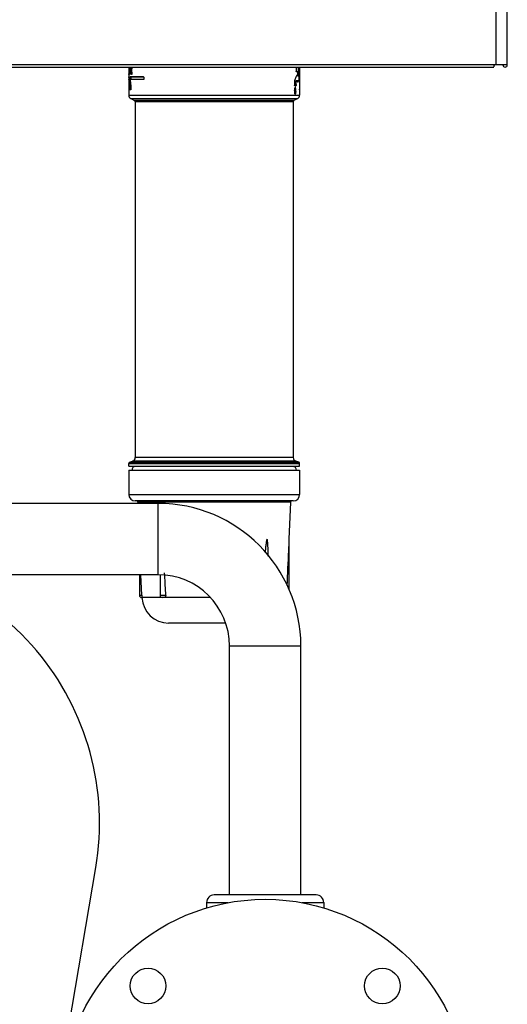
# Model space of a CAD drawing. Units: millimetres. Extents: x 0 to 420, y 0 to 297.
# Drawn here: x 44 to 52, y 146 to 162 of the extents above; entities that cross this region are included whole.
import ezdxf

# ---------------------------------------------------------------- set-up
doc = ezdxf.new("R2010")
doc.units = ezdxf.units.MM
doc.header["$LTSCALE"] = 23.1
doc.layers.add('ASSEMBLY', color=7, linetype='CONTINUOUS')

msp = doc.modelspace()

# ---------------------------------------------------------------- linework, layer by layer
at = {"layer": 'ASSEMBLY', "color": 9, "linetype": 'Continuous'}
for p, q in [((51.674, 203.844), (51.674, 161.204)), ((51.648, 161.204), (35.729, 161.204)), ((45.918, 161.155), (45.916, 161.155)), ((45.917, 161.064), (45.916, 161.064)), ((45.917, 161.115), (45.92, 161.115)), ((45.919, 161.063), (45.918, 161.063)), ((45.923, 161.159), (45.919, 161.159)), ((45.919, 161.12), (45.922, 161.12)), ((45.921, 161.114), (45.923, 161.114)), ((45.923, 161.064), (45.921, 161.064)), ((45.928, 161.068), (45.925, 161.068)), ((45.933, 161.16), (45.929, 161.16)), ((45.931, 161.099), (45.93, 161.08)), ((45.93, 161.08), (45.93, 161.077)), ((45.931, 161.1), (45.931, 161.099)), ((45.933, 161.16), (45.932, 161.138)), ((45.932, 161.135), (45.936, 161.135)), ((45.935, 161.16), (45.933, 161.16)), ((45.933, 161.105), (45.937, 161.105)), ((45.935, 161.098), (45.934, 161.079)), ((45.934, 161.079), (45.934, 161.077)), ((45.935, 161.1), (45.935, 161.098)), ((45.935, 161.098), (45.935, 161.098)), ((45.936, 161.079), (45.935, 161.078)), ((45.935, 161.074), (45.939, 161.074)), ((45.936, 161.138), (45.936, 161.138)), ((45.937, 161.099), (45.936, 161.1)), ((45.939, 161.062), (45.936, 161.062)), ((45.938, 161.1), (45.937, 161.1)), ((45.937, 161.081), (45.939, 161.081)), ((45.937, 161.081), (45.937, 161.081)), ((45.938, 161.097), (45.938, 161.099)), ((45.938, 161.077), (45.939, 161.077)), ((45.939, 161.077), (45.938, 161.077)), ((45.95, 161.158), (45.945, 161.158)), ((45.95, 161.07), (45.945, 161.07)), ((45.95, 161.158), (45.95, 161.158)), ((45.95, 161.117), (45.955, 161.117)), ((45.95, 161.113), (45.955, 161.113)), ((45.95, 161.07), (45.95, 161.066)), ((45.95, 161.07), (45.95, 161.07)), ((45.952, 161.144), (45.952, 161.143)), ((45.952, 161.143), (45.952, 161.141)), ((45.952, 161.141), (45.952, 161.14)), ((45.952, 161.09), (45.952, 161.089)), ((45.952, 161.089), (45.952, 161.087)), ((45.952, 161.087), (45.952, 161.084)), ((45.954, 161.143), (45.959, 161.143)), ((45.954, 161.087), (45.959, 161.087)), ((45.956, 161.117), (45.955, 161.117)), ((45.955, 161.113), (45.955, 161.113)), ((45.957, 161.113), (45.955, 161.113)), ((45.956, 161.141), (45.956, 161.139)), ((45.957, 161.091), (45.956, 161.089)), ((45.958, 161.09), (45.958, 161.088)), ((45.963, 161.059), (45.958, 161.059)), ((45.96, 161.143), (45.959, 161.143)), ((45.961, 161.088), (45.959, 161.087)), ((45.959, 161.087), (45.961, 161.078)), ((45.96, 161.141), (45.96, 161.141)), ((45.96, 161.089), (45.96, 161.09)), ((45.96, 161.089), (45.96, 161.089)), ((45.963, 161.169), (45.961, 161.159)), ((45.961, 161.159), (45.961, 161.156)), ((45.961, 161.078), (45.962, 161.069)), ((45.962, 161.069), (45.963, 161.06)), ((48.541, 161.098), (48.556, 161.098)), ((48.565, 161.092), (48.566, 161.096)), ((48.566, 161.047), (48.565, 161.05)), ((48.566, 161.096), (48.567, 161.098)), ((48.566, 161.086), (48.574, 161.086)), ((48.566, 161.056), (48.574, 161.056)), ((48.566, 161.045), (48.566, 161.047)), ((48.567, 161.042), (48.566, 161.045)), ((48.567, 161.098), (48.579, 161.098)), ((48.567, 161.098), (48.567, 161.098)), ((48.568, 161.096), (48.569, 161.095)), ((48.569, 161.056), (48.569, 161.086)), ((48.575, 161.049), (48.57, 161.049)), ((48.58, 161.102), (48.58, 161.166)), ((48.58, 161.102), (48.588, 161.102)), ((48.58, 161.096), (48.581, 161.095)), ((48.584, 161.102), (48.584, 161.166)), ((45.924, 161.006), (45.916, 161.006)), ((45.924, 160.982), (45.916, 160.982)), ((45.92, 161.006), (45.92, 160.982)), ((45.92, 160.982), (45.92, 160.974)), ((45.926, 161.01), (45.924, 161.01)), ((45.924, 161.006), (45.924, 160.982)), ((45.924, 160.982), (45.924, 160.978)), ((45.924, 160.978), (45.924, 160.979)), ((45.924, 160.978), (45.925, 160.978)), ((45.933, 161.01), (45.93, 161.01)), ((45.933, 160.98), (45.932, 160.974)), ((45.934, 160.994), (45.933, 160.98)), ((45.942, 161.003), (45.937, 161.003)), ((45.944, 160.979), (45.939, 160.979)), ((46.151, 161.01), (45.946, 161.01)), ((45.948, 160.978), (46.151, 160.978)), ((45.948, 160.978), (45.948, 160.978)), ((48.531, 160.894), (48.541, 160.894)), ((48.531, 160.882), (48.531, 160.894)), ((48.535, 160.882), (48.535, 160.894)), ((48.552, 161.03), (48.549, 161.03)), ((48.549, 160.958), (48.552, 160.958)), ((48.553, 161.033), (48.553, 161.032)), ((48.585, 161.03), (48.571, 161.03)), ((48.571, 160.958), (48.585, 160.958)), ((48.578, 161.036), (48.573, 161.036)), ((48.578, 160.952), (48.573, 160.952)), ((48.585, 161.032), (48.587, 161.033)), ((48.585, 161.031), (48.585, 161.031)), ((48.585, 161.031), (48.585, 161.03)), ((48.587, 160.955), (48.587, 161.034)), ((48.591, 160.954), (48.591, 161.034)), ((45.925, 160.826), (45.92, 160.826)), ((45.929, 160.818), (45.95, 160.818)), ((48.515, 160.878), (48.53, 160.878)), ((48.526, 160.85), (48.53, 160.85)), ((48.53, 160.878), (48.53, 160.878)), ((48.531, 160.882), (48.541, 160.882)), ((48.534, 160.802), (48.539, 160.802)), ((48.535, 160.878), (48.535, 160.882)), ((48.593, 160.822), (48.595, 160.822)), ((45.916, 160.729), (48.596, 160.729)), ((45.946, 160.677), (48.566, 160.677)), ((48.506, 160.642), (46.006, 160.642)), ((48.496, 160.625), (46.016, 160.625)), ((48.496, 155.035), (46.016, 155.035)), ((45.916, 154.943), (48.596, 154.943)), ((45.929, 154.962), (48.582, 154.962)), ((48.535, 154.979), (45.976, 154.979)), ((45.916, 154.454), (48.596, 154.454)), ((48.455, 154.335), (46.056, 154.335)), ((46.376, 153.194), (46.376, 154.314)), ((46.082, 152.87), (46.122, 152.87)), ((46.407, 152.87), (46.496, 152.87)), ((46.444, 152.834), (46.122, 152.834)), ((47.194, 152.834), (46.464, 152.834)), ((47.496, 152.074), (48.616, 152.074)), ((47.136, 148.042), (47.476, 148.042)), ((48.636, 148.042), (48.976, 148.042))]:
    msp.add_line(p, q, dxfattribs=at)
at = {"layer": 'ASSEMBLY', "color": 7, "linetype": 'Continuous'}
for p, q in [((51.856, 161.204), (51.856, 203.844)), ((51.856, 161.204), (51.648, 161.204)), ((35.728, 161.17), (51.646, 161.17)), ((45.916, 161.17), (45.916, 160.729)), ((45.916, 161.161), (45.916, 161.17)), ((45.916, 161.155), (45.916, 161.064)), ((45.917, 161.054), (45.916, 161.054)), ((45.917, 161.17), (45.918, 161.165)), ((45.918, 161.118), (45.917, 161.118)), ((45.917, 161.118), (45.917, 161.117)), ((45.917, 161.115), (45.917, 161.118)), ((45.917, 161.117), (45.917, 161.117)), ((45.917, 161.117), (45.917, 161.115)), ((45.917, 161.114), (45.917, 161.115)), ((45.917, 161.114), (45.917, 161.064)), ((45.917, 161.06), (45.917, 161.055)), ((45.917, 161.055), (45.917, 161.054)), ((45.918, 161.12), (45.918, 161.118)), ((45.918, 161.118), (45.918, 161.117)), ((45.918, 161.117), (45.919, 161.118)), ((45.92, 161.117), (45.918, 161.117)), ((45.918, 161.117), (45.918, 161.117)), ((45.918, 161.063), (45.918, 161.064)), ((45.919, 161.055), (45.918, 161.054)), ((45.919, 161.159), (45.919, 161.156)), ((45.919, 161.118), (45.919, 161.12)), ((45.919, 161.064), (45.919, 161.063)), ((45.919, 161.059), (45.919, 161.055)), ((45.923, 161.118), (45.92, 161.118)), ((45.92, 161.118), (45.92, 161.117)), ((45.921, 161.117), (45.92, 161.118)), ((45.92, 161.117), (45.92, 161.114)), ((45.92, 161.114), (45.92, 161.114)), ((45.921, 161.114), (45.921, 161.117)), ((45.921, 161.114), (45.921, 161.064)), ((45.922, 161.17), (45.922, 161.167)), ((45.923, 161.06), (45.922, 161.057)), ((45.922, 161.057), (45.922, 161.055)), ((45.922, 161.055), (45.922, 161.054)), ((45.923, 161.155), (45.923, 161.064)), ((45.925, 161.064), (45.925, 161.068)), ((45.926, 161.077), (45.926, 161.074)), ((45.927, 161.054), (45.927, 161.054)), ((45.928, 161.138), (45.928, 161.135)), ((45.938, 161.077), (45.929, 161.077)), ((45.937, 161.1), (45.93, 161.1)), ((45.936, 161.138), (45.932, 161.138)), ((45.932, 161.137), (45.932, 161.138)), ((45.932, 161.135), (45.932, 161.137)), ((45.934, 161.104), (45.933, 161.105)), ((45.935, 161.077), (45.934, 161.077)), ((45.935, 161.074), (45.935, 161.077)), ((45.936, 161.135), (45.936, 161.138)), ((45.937, 161.106), (45.937, 161.106)), ((45.938, 161.054), (45.937, 161.054)), ((45.938, 161.098), (45.938, 161.098)), ((45.939, 161.075), (45.939, 161.077)), ((45.945, 161.158), (45.945, 161.162)), ((45.945, 161.066), (45.945, 161.07)), ((45.948, 161.055), (45.947, 161.054)), ((45.95, 161.158), (45.95, 161.159)), ((45.95, 161.07), (45.95, 161.069)), ((45.957, 161.141), (45.953, 161.141)), ((45.954, 161.089), (45.953, 161.09)), ((45.958, 161.089), (45.953, 161.089)), ((45.954, 161.142), (45.954, 161.142)), ((45.954, 161.087), (45.954, 161.089)), ((45.959, 161.089), (45.958, 161.089)), ((45.96, 161.09), (45.959, 161.089)), ((45.96, 161.143), (45.96, 161.14)), ((45.96, 161.09), (45.96, 161.092)), ((45.96, 161.09), (45.96, 161.09)), ((45.961, 161.087), (45.96, 161.089)), ((45.961, 161.054), (45.961, 161.054)), ((45.963, 161.058), (45.962, 161.056)), ((45.964, 161.062), (45.963, 161.058)), ((48.541, 161.166), (48.541, 161.102)), ((48.541, 161.096), (48.541, 161.099)), ((48.564, 161.094), (48.543, 161.094)), ((48.558, 161.095), (48.558, 161.095)), ((48.562, 161.041), (48.561, 161.036)), ((48.566, 161.086), (48.566, 161.056)), ((48.587, 161.094), (48.571, 161.094)), ((48.574, 161.086), (48.574, 161.056)), ((48.588, 161.166), (48.588, 161.102)), ((48.593, 161.166), (48.593, 161.042)), ((48.595, 161.166), (48.595, 160.822)), ((48.596, 161.17), (48.596, 160.729)), ((51.646, 161.179), (51.646, 161.176)), ((45.926, 161.014), (45.916, 161.014)), ((45.916, 161.006), (45.916, 160.982)), ((45.916, 160.975), (45.916, 160.982)), ((45.916, 160.974), (45.916, 160.975)), ((45.925, 160.974), (45.916, 160.974)), ((45.925, 160.975), (45.925, 160.975)), ((45.927, 161.01), (45.927, 161.008)), ((45.927, 161.005), (45.927, 161.003)), ((45.93, 161.004), (45.93, 161.002)), ((45.932, 161.014), (45.931, 161.014)), ((46.146, 161.014), (45.938, 161.014)), ((46.146, 160.974), (45.94, 160.974)), ((46.152, 161.009), (46.152, 161.006)), ((46.152, 161.006), (46.152, 160.982)), ((46.152, 160.982), (46.152, 160.979)), ((48.514, 160.894), (48.514, 160.882)), ((48.541, 160.894), (48.541, 160.882)), ((48.553, 161.033), (48.552, 161.033)), ((48.553, 160.955), (48.553, 160.955)), ((48.553, 160.954), (48.56, 160.954)), ((48.556, 160.954), (48.557, 160.954)), ((48.56, 161.034), (48.557, 161.034)), ((48.56, 161.035), (48.561, 161.036)), ((48.569, 160.934), (48.57, 160.934)), ((48.593, 161.034), (48.575, 161.034)), ((48.593, 160.954), (48.575, 160.954)), ((48.578, 160.953), (48.578, 160.952)), ((48.585, 160.957), (48.585, 160.957)), ((48.593, 160.946), (48.593, 160.822)), ((45.948, 160.814), (45.921, 160.814)), ((45.949, 160.815), (45.948, 160.814)), ((48.538, 160.874), (48.517, 160.874)), ((48.525, 160.847), (48.525, 160.847)), ((48.526, 160.852), (48.526, 160.851)), ((48.526, 160.851), (48.526, 160.85)), ((48.593, 160.816), (48.593, 160.819)), ((48.595, 160.814), (48.594, 160.814)), ((48.595, 160.819), (48.595, 160.815)), ((48.595, 160.815), (48.595, 160.814)), ((45.946, 160.677), (46.006, 160.642)), ((46.016, 160.625), (46.016, 155.035)), ((48.496, 160.625), (48.496, 155.035)), ((48.566, 160.677), (48.506, 160.642)), ((45.916, 154.897), (45.916, 154.943)), ((45.916, 154.897), (48.596, 154.897)), ((46.016, 154.894), (45.916, 154.897)), ((45.929, 154.962), (45.976, 154.979)), ((48.498, 154.894), (46.014, 154.894)), ((48.495, 154.894), (48.596, 154.897)), ((48.582, 154.962), (48.535, 154.979)), ((48.596, 154.897), (48.596, 154.943)), ((45.916, 154.834), (48.596, 154.834)), ((45.916, 154.834), (45.916, 154.454)), ((48.596, 154.834), (48.596, 154.454)), ((46.376, 154.314), (37.136, 154.314)), ((48.496, 154.354), (46.016, 154.354)), ((46.056, 154.335), (46.057, 154.314)), ((48.455, 154.335), (48.429, 153.75)), ((48.429, 153.75), (48.429, 152.961)), ((46.376, 153.194), (42.782, 153.194)), ((46.082, 153.194), (46.082, 152.87)), ((46.122, 152.87), (46.107, 153.194)), ((46.407, 153.191), (46.407, 152.87)), ((46.48, 153.182), (46.478, 153.224)), ((46.122, 152.834), (46.118, 152.834)), ((46.464, 152.834), (46.444, 152.834)), ((47.431, 152.434), (46.54, 152.434)), ((47.496, 148.162), (47.496, 152.074)), ((48.616, 148.162), (48.616, 152.074)), ((44.861, 145.436), (45.396, 148.592)), ((48.856, 148.162), (47.256, 148.162)), ((47.136, 148.042), (47.136, 147.956)), ((48.976, 148.042), (48.976, 147.956))]:
    msp.add_line(p, q, dxfattribs=at)
for points in [[(45.936, 161.079), (45.936, 161.079), (45.936, 161.079), (45.935, 161.078), (45.934, 161.077)], [(45.937, 161.1), (45.937, 161.099), (45.938, 161.098)], [(45.95, 161.113), (45.95, 161.114), (45.95, 161.116), (45.95, 161.117)], [(45.957, 161.141), (45.959, 161.141), (45.96, 161.14), (45.96, 161.14)], [(45.957, 161.117), (45.957, 161.116), (45.957, 161.115), (45.957, 161.113)], [(48.585, 161.031), (48.585, 161.031), (48.585, 161.032), (48.586, 161.033), (48.587, 161.034)], [(48.589, 160.954), (48.588, 160.954), (48.586, 160.955), (48.585, 160.956), (48.585, 160.957)]]:
    msp.add_lwpolyline(points, dxfattribs=at)
at = {"layer": 'ASSEMBLY', "color": 9, "linetype": 'Continuous'}
for points in [[(45.955, 161.117), (45.955, 161.116), (45.955, 161.115), (45.955, 161.115), (45.955, 161.114), (45.955, 161.113)], [(45.948, 160.98), (45.948, 160.98), (45.948, 160.979), (45.948, 160.979), (45.948, 160.978), (45.948, 160.978)]]:
    msp.add_lwpolyline(points, dxfattribs=at)
at = {"layer": 'ASSEMBLY', "color": 7, "linetype": 'Continuous'}
for centre, radius in [((48.056, 144.894), 3.2), ((46.217, 146.733), 0.28), ((49.894, 146.733), 0.28)]:
    msp.add_circle(centre, radius, dxfattribs=at)
for centre, radius, start, end in [((51.822, 161.204), 0.034, 180, 360), ((46.495, 161.156), 0.579, 179.4272, 180.0108), ((46.223, 161.064), 0.307, 180.0003, 180.1488), ((46.208, 161.064), 0.292, 180.1414, 180.7085), ((45.981, 161.114), 0.0637, 178.5544, 179.3346), ((45.711, 161.064), 0.205, 358.9596, 359.9924), ((45.646, 161.156), 0.272, 0.6428, 1.8403), ((46.068, 161.065), 0.15, 180.6505, 181.9972), ((45.797, 161.065), 0.122, 357.4697, 359.1286), ((46.023, 161.064), 0.102, 180.0015, 180.4587), ((45.834, 161.064), 0.0882, 357.5689, 359.9899), ((45.885, 161.065), 0.0549, 355.3823, 3.2165), ((45.978, 161.088), 0.0244, 181.2138, 181.8139), ((45.929, 161.142), 0.0244, 0.999, 1.6173), ((48.566, 161.102), 0.0255, 180.0257, 186.8321), ((45.865, 161.006), 0.0616, 359.1682, 1.641), ((48.535, 160.882), 0.0207, 180.0453, 188.4011), ((48.719, 160.822), 0.126, 180.0046, 181.3923), ((48.347, 160.822), 0.248, 359.3003, 0.0063), ((45.976, 160.729), 0.06, 180, 240), ((45.996, 160.625), 0.02, 0, 60), ((48.516, 160.625), 0.02, 120, 180), ((48.536, 160.729), 0.06, 300, 360), ((45.956, 155.035), 0.06, 290, 360), ((48.556, 155.035), 0.06, 180, 250), ((45.936, 154.943), 0.02, 110, 180), ((48.576, 154.943), 0.02, 0, 70), ((46.016, 154.454), 0.1, 180, 270), ((48.496, 154.454), 0.1, 270, 360), ((46.036, 154.334), 0.02, 2.5, 90), ((46.376, 152.074), 2.24, 0, 90), ((48.475, 154.334), 0.02, 90, 177.5), ((41.256, 149.294), 4.2, 350.3742, 90), ((46.376, 152.074), 1.12, 0, 90), ((18.604, 151.643), 27.919, 2.5192, 3.1607), ((46.118, 152.87), 0.036, 180, 270), ((46.443, 152.87), 0.036, 180, 260.6604), ((46.54, 152.852), 0.418, 182.5, 270), ((47.256, 148.042), 0.12, 90, 180), ((48.856, 148.042), 0.12, 0, 90)]:
    msp.add_arc(centre, radius, start, end, dxfattribs=at)
at = {"layer": 'ASSEMBLY', "color": 9, "linetype": 'Continuous'}
for centre, radius, start, end in [((49.704, 161.63), 3.784, 187.16, 187.3683), ((49.989, 160.581), 4.069, 172.8974, 173.099), ((46.032, 161.065), 0.0819, 178.9571, 180.4921), ((49.688, 161.628), 3.768, 187.4322, 187.7903), ((49.97, 160.583), 4.05, 172.4888, 172.8163), ((49.704, 161.63), 3.78, 187.4577, 187.651), ((45.954, 161.124), 0.00736, 283.321, 289.6717), ((49.987, 160.581), 4.063, 172.6111, 172.7926), ((45.944, 161.088), 0.0143, 358.4044, 359.7336), ((49.978, 160.586), 4.057, 171.926, 172.1093), ((45.977, 161.143), 0.0172, 187.8152, 190.9642), ((45.974, 161.087), 0.0146, 166.5182, 168.7864), ((48.597, 161.086), 0.0279, 174.8564, 180.0023), ((48.597, 161.056), 0.0278, 180.0074, 184.6488), ((48.455, 161.102), 0.129, 358.1999, 359.9985), ((46.342, 161.006), 0.421, 179.4503, 180.0013), ((45.972, 161.007), 0.048, 180.6962, 181.1854), ((51.76, 160.586), 5.84, 176.1952, 177.6522), ((51.783, 160.585), 5.859, 176.258, 177.6591), ((51.613, 161.499), 5.693, 185.0019, 185.2444), ((51.634, 161.501), 5.71, 184.987, 185.2288), ((48.534, 160.953), 0.019, 3.1599, 5.5286), ((48.589, 161.029), 0.0048, 143.256, 149.2492), ((45.917, 160.821), 0.0118, 352.3255, 353.3753), ((44.92, 160.168), 3.665, 9.9316, 10.5218), ((44.938, 160.171), 3.651, 9.9606, 10.6947)]:
    msp.add_arc(centre, radius, start, end, dxfattribs=at)
at = {"layer": 'ASSEMBLY', "color": 7, "linetype": 'Continuous'}
for centre, major_axis, ratio, start_param, end_param in [((47.256, 161.443), (0, 6.555), 0.204423, -4.66208, -4.65444), ((47.256, 161.536), (0, 6.568), 0.204009, -4.654965, -4.649004), ((47.256, 160.677), (0, 6.401), 0.209354, 1.495998, 1.501552), ((47.256, 160.587), (0, 6.403), 0.209272, 1.488437, 1.49623), ((47.256, 160.502), (0, 4.703), 0.284902, 1.44877, 1.450081), ((47.256, 160.502), (0, 4.703), 0.284902, 7.718993, 7.731323), ((47.256, 160.502), (0, 4.703), 0.284902, 1.430489, 1.435172), ((47.256, 160.398), (0, 4.871), 0.275088, 7.714614, 7.717106), ((47.256, 160.395), (0, 4.894), 0.273825, 1.418951, 1.425022), ((47.256, 161.892), (0, 4.823), 0.277852, -4.554719, -4.548547), ((47.256, 161.943), (0, 4.65), 0.288152, -4.543216, -4.538416), ((47.256, 161.9), (0, 4.871), 0.275088, -4.541999, -4.539491), ((47.256, 161.943), (0, 4.65), 0.288152, -4.537812, -4.531531), ((47.256, 161.943), (0, 4.65), 0.288152, -4.531398, -4.525203), ((47.256, 161.943), (0, 4.65), 0.288152, -4.524601, -4.523238), ((47.256, 161.639), (0, 2.308), 0.580521, -4.502566, -4.484296), ((47.256, 160.571), (0, 2.396), 0.559358, 7.625864, 7.644201), ((47.256, 161.68), (0, 2.302), 0.582135, -4.488413, -4.483938), ((47.256, 160.525), (0, 2.408), 0.556521, 7.626142, 7.629939), ((47.256, 161.68), (0, 2.302), 0.582135, -4.483652, -4.47686), ((47.256, 160.525), (0, 2.408), 0.556521, 7.618167, 7.625534), ((47.256, 160.568), (0, 2.41), 0.555991, 1.318933, 1.329928), ((47.256, 161.639), (0, 2.311), 0.57971, -4.471232, -4.458825), ((47.256, 160.524), (0, 2.412), 0.555463, 7.59577, 7.605395), ((47.256, 161.684), (0, 2.317), 0.578249, -4.463776, -4.454129), ((47.256, 160.524), (0, 2.412), 0.555463, 1.304629, 1.311317), ((47.256, 161.684), (0, 2.317), 0.578249, -4.453558, -4.452823), ((47.256, 161.684), (0, 2.317), 0.578249, -4.452211, -4.444491), ((47.256, 160.591), (0, 2.823), 0.47471, 7.707624, 7.770732), ((47.256, 160.637), (0, 2.823), 0.47471, 1.441047, 1.449617), ((47.256, 160.591), (0, 2.823), 0.47471, 1.421909, 1.423736), ((47.256, 161.459), (0, 2.823), 0.47471, -4.552585, -4.486155), ((47.256, 161.505), (0, 2.823), 0.47471, -4.533357, -4.52471), ((47.256, 161.59), (0, 2.321), 0.57735, -1.916952, -1.89652), ((47.256, 161.59), (0, 2.321), 0.57735, -1.896322, -1.895052), ((47.256, 160.135), (0, 2.321), 0.57735, -1.279096, -1.25743), ((46.014, 154.834), (0, 0.06), 0.8, 0, 1.570796), ((48.498, 154.834), (0, 0.06), 0.8, -1.570796, 0)]:
    msp.add_ellipse(centre, major_axis=major_axis, ratio=ratio, start_param=start_param, end_param=end_param, dxfattribs=at)
for points, start_tangent, end_tangent in [([(51.648, 161.204), (51.647, 161.19), (51.646, 161.179)], (0, -1), (-0.131218, -0.991353)), ([(45.916, 161.054), (45.916, 161.056), (45.916, 161.06)], (-1, -0.000446), (-0.01259, 0.999921)), ([(45.918, 161.117), (45.918, 161.117), (45.918, 161.117)], (0.325382, -0.945583), (0.999989, 0.004707)), ([(45.918, 161.054), (45.918, 161.056), (45.918, 161.06)], (-1, -0.000048), (-0.0357, 0.999363)), ([(45.919, 161.159), (45.92, 161.168), (45.92, 161.17)], (0.015811, 0.999875), (0.103473, 0.994632)), ([(45.922, 161.054), (45.921, 161.057), (45.921, 161.063)], (-1, 0.000757), (-0.007985, 0.999968)), ([(45.922, 161.167), (45.923, 161.155)], (0.077223, -0.997014), (0, -1)), ([(45.927, 161.054), (45.926, 161.057), (45.925, 161.064)], (-0.999613, -0.027826), (-0.011246, 0.999937)), ([(45.928, 161.062), (45.928, 161.06), (45.927, 161.054)], (-0.037863, -0.999283), (-0.462054, -0.886852)), ([(45.93, 161.105), (45.93, 161.102), (45.93, 161.101)], (-0.040169, -0.999193), (0.203877, 0.978997)), ([(45.929, 161.077), (45.929, 161.076), (45.929, 161.074)], (-1, 0), (-0.03856, -0.999256)), ([(45.932, 161.138), (45.931, 161.137), (45.931, 161.135)], (-0.999995, 0.003167), (-0.041865, -0.999123)), ([(45.933, 161.1), (45.933, 161.101), (45.934, 161.104)], (1, 0), (-0.045887, 0.998947)), ([(45.937, 161.054), (45.936, 161.056), (45.936, 161.062)], (-0.999999, 0.001226), (-0.047986, 0.998848)), ([(45.939, 161.061), (45.939, 161.058), (45.938, 161.054)], (-0.081695, -0.996657), (-0.842716, -0.538358)), ([(45.945, 161.162), (45.945, 161.17)], (-0.027983, 0.999608), (0.171459, 0.985191)), ([(45.947, 161.054), (45.945, 161.058), (45.945, 161.066)], (-0.999964, 0.008499), (0.024878, 0.99969)), ([(45.949, 161.06), (45.948, 161.055)], (-0.125806, -0.992055), (-0.615557, -0.788092)), ([(45.953, 161.143), (45.953, 161.141), (45.953, 161.141)], (0.138359, -0.990382), (0.999997, 0.002345)), ([(45.953, 161.141), (45.954, 161.141), (45.954, 161.142)], (0.999997, 0.002345), (0.016915, 0.999857)), ([(45.953, 161.09), (45.953, 161.089), (45.953, 161.088)], (-0.999869, -0.016212), (0.021021, -0.999779)), ([(45.961, 161.054), (45.96, 161.054), (45.958, 161.059)], (-0.999935, -0.011434), (-0.14856, 0.988903)), ([(45.962, 161.056), (45.962, 161.055), (45.961, 161.054)], (-0.411238, -0.911528), (-0.879634, -0.475651)), ([(45.963, 161.07), (45.964, 161.062)], (0.156765, -0.987636), (-0.0757, -0.997131)), ([(48.543, 161.094), (48.542, 161.095), (48.541, 161.096)], (-1, 0), (-0.276941, 0.960887)), ([(48.565, 161.049), (48.562, 161.041)], (-0.433613, -0.901099), (-0.277426, -0.960747)), ([(48.566, 161.086), (48.565, 161.092), (48.564, 161.094)], (0, 1), (-1, 0)), ([(48.565, 161.049), (48.565, 161.05), (48.566, 161.055)], (0.433613, 0.901099), (-0.153728, 0.988113)), ([(48.575, 161.094), (48.575, 161.093), (48.574, 161.092)], (-1, 0), (-0.17622, -0.984351)), ([(48.574, 161.092), (48.574, 161.086)], (-0.17622, -0.984351), (0, -1)), ([(48.574, 161.056), (48.575, 161.05)], (0, -1), (0.594168, 0.804341)), ([(48.578, 161.036), (48.577, 161.04), (48.575, 161.049)], (-0.161768, 0.986829), (-0.367172, 0.930153)), ([(48.588, 161.102), (48.588, 161.096), (48.587, 161.094)], (0, -1), (-1, 0)), ([(48.593, 161.034), (48.593, 161.036), (48.593, 161.042)], (1, 0), (0, 1)), ([(45.916, 161.006), (45.916, 161.012), (45.916, 161.014)], (0, 1), (1, 0)), ([(45.92, 160.974), (45.922, 160.975), (45.924, 160.976)], (1, 0), (0.552941, 0.833221)), ([(45.924, 161.01), (45.924, 161.012), (45.922, 161.013)], (0, 1), (-0.832891, 0.553437)), ([(45.924, 160.976), (45.924, 160.977), (45.924, 160.978)], (0.552941, 0.833221), (0, 1)), ([(45.925, 160.979), (45.925, 160.976), (45.925, 160.975)], (-0.057712, -0.998333), (-1, 0)), ([(45.926, 161.014), (45.926, 161.013), (45.927, 161.01)], (1, 0), (0.081576, -0.996667)), ([(45.931, 161.014), (45.931, 161.014), (45.93, 161.01)], (-1, 0.000471), (-0.071026, -0.997474)), ([(45.933, 161.01), (45.932, 161.012), (45.932, 161.014)], (-0.07629, 0.997086), (-0.363537, 0.93158)), ([(45.937, 161.003), (45.937, 161.01), (45.938, 161.014)], (-0.085593, 0.99633), (1, 0)), ([(45.94, 160.974), (45.94, 160.974), (45.939, 160.978)], (-1, 0), (0.036857, 0.999321)), ([(46.146, 161.014), (46.15, 161.012)], (1, 0), (0.528045, -0.849216)), ([(46.149, 160.975), (46.148, 160.974), (46.146, 160.974)], (-0.843966, -0.536396), (-1, 0)), ([(46.152, 160.979), (46.149, 160.975)], (-0.261151, -0.965298), (-0.843966, -0.536396)), ([(46.15, 161.012), (46.151, 161.01), (46.152, 161.009)], (0.528045, -0.849216), (0.260681, -0.965425)), ([(48.541, 161.021), (48.522, 160.97), (48.514, 160.894)], (-0.539658, -0.841884), (0, -1)), ([(48.546, 161.028), (48.541, 161.021)], (-0.686335, -0.727285), (-0.539658, -0.841884)), ([(48.541, 160.894), (48.544, 160.932), (48.553, 160.953)], (0, 1), (0.744135, 0.668029)), ([(48.552, 161.033), (48.546, 161.028)], (-0.876041, -0.482238), (-0.686335, -0.727285)), ([(48.557, 161.034), (48.555, 161.034), (48.553, 161.033)], (-1, 0), (-0.929363, -0.369168)), ([(48.553, 160.953), (48.555, 160.953), (48.556, 160.954)], (0.744135, 0.668029), (0.962883, 0.26992)), ([(48.56, 161.034), (48.56, 161.034), (48.56, 161.035)], (1, 0), (0.489304, 0.872113)), ([(48.561, 160.952), (48.56, 160.953), (48.56, 160.954)], (-0.225006, 0.974357), (-1, 0)), ([(48.561, 160.952), (48.563, 160.943)], (0.225006, -0.974357), (0.332948, -0.942945)), ([(48.563, 160.943), (48.565, 160.94), (48.569, 160.934)], (0.332948, -0.942945), (0.871194, -0.490939)), ([(48.57, 160.934), (48.574, 160.939), (48.578, 160.952)], (1, -0.000342), (0.161768, 0.986829)), ([(48.578, 161.036), (48.578, 161.035), (48.579, 161.034)], (0.161768, -0.986829), (1, 0)), ([(48.579, 160.954), (48.578, 160.954), (48.578, 160.953)], (-1, 0), (-0.324132, -0.946012)), ([(48.593, 160.946), (48.593, 160.952), (48.593, 160.954)], (0, 1), (-1, 0)), ([(45.921, 160.814), (45.92, 160.815), (45.92, 160.818), (45.92, 160.826)], (-1, 0), (0.03958, 0.999216)), ([(45.95, 160.826), (45.95, 160.822), (45.949, 160.815)], (0.108619, -0.994083), (-0.538593, -0.842566)), ([(48.516, 160.802), (48.516, 160.764), (48.52, 160.75), (48.526, 160.743)], (-0.203865, -0.978999), (0.913277, -0.407339)), ([(48.517, 160.874), (48.515, 160.877), (48.514, 160.879)], (-1, 0), (-0.147241, 0.989101)), ([(48.528, 160.854), (48.527, 160.854), (48.526, 160.852)], (-1, -0.000052), (-0.368721, -0.92954)), ([(48.526, 160.743), (48.527, 160.742), (48.528, 160.742)], (0.913277, -0.407339), (1, 0.000157)), ([(48.53, 160.85), (48.528, 160.854)], (-0.183896, 0.982946), (-1, -0.000052)), ([(48.528, 160.742), (48.534, 160.747), (48.539, 160.762), (48.539, 160.802)], (1, 0.000157), (-0.170811, 0.985304)), ([(48.541, 160.882), (48.54, 160.879), (48.538, 160.874)], (0, -1), (-1, 0)), ([(48.594, 160.814), (48.593, 160.815), (48.593, 160.816)], (-1, 0), (-0.057836, 0.998326)), ([(48.103, 153.483), (48.102, 153.543), (48.102, 153.573), (48.101, 153.604), (48.1, 153.634), (48.098, 153.664), (48.096, 153.694), (48.093, 153.724), (48.091, 153.739), (48.089, 153.746), (48.088, 153.749), (48.085, 153.75), (48.081, 153.744), (48.079, 153.737), (48.076, 153.723), (48.071, 153.693), (48.067, 153.663), (48.063, 153.633), (48.06, 153.602), (48.055, 153.542)], (-0.012015, 0.999928), (-0.084465, -0.996426)), ([(48.429, 153.75), (48.421, 153.572), (48.396, 153.023)], (-0.046117, -0.998936), (-0.044887, -0.998992)), ([(46.122, 152.87), (46.122, 152.855), (46.122, 152.842), (46.122, 152.836), (46.122, 152.834)], (0.044626, -0.999004), (-1, 0)), ([(46.496, 152.87), (46.486, 152.842), (46.464, 152.834)], (0.044361, -0.999016), (-1, 0)), ([(46.444, 152.834), (46.437, 152.835)], (-1, 0), (-0.987031, 0.160531))]:
    msp.add_spline(points, degree=3, dxfattribs=dict(at, start_tangent=start_tangent, end_tangent=end_tangent))
at = {"layer": 'ASSEMBLY', "color": 9, "linetype": 'Continuous'}
for points, start_tangent, end_tangent in [([(45.936, 161.079), (45.937, 161.08), (45.937, 161.081)], (0.144606, 0.989489), (0.712209, 0.701968)), ([(45.937, 161.081), (45.937, 161.08), (45.936, 161.079)], (0, -1), (-0.613299, -0.789851)), ([(45.938, 161.101), (45.937, 161.101), (45.937, 161.101)], (-0.62872, -0.777632), (-0.363786, 0.931483)), ([(45.958, 161.141), (45.958, 161.14), (45.957, 161.141)], (-0.879391, -0.476101), (-0.53887, 0.842389)), ([(45.959, 161.143), (45.959, 161.142), (45.958, 161.141)], (-0.267439, -0.963575), (-0.879391, -0.476101)), ([(48.556, 161.098), (48.557, 161.097), (48.558, 161.095)], (1, -0.000708), (0.226263, -0.974066)), ([(48.556, 161.098), (48.557, 161.096), (48.558, 161.095)], (0, -1), (0.826912, -0.562331)), ([(48.566, 161.045), (48.567, 161.047), (48.569, 161.048)], (0.078622, 0.996905), (0.842578, 0.538574)), ([(48.567, 161.098), (48.567, 161.097), (48.568, 161.096)], (0, -1), (0.54732, -0.836923)), ([(48.569, 161.034), (48.567, 161.042)], (-0.163871, 0.986482), (-0.284222, 0.958758)), ([(48.569, 161.095), (48.57, 161.094), (48.571, 161.094)], (0.829123, -0.559066), (1, 0)), ([(48.569, 161.089), (48.57, 161.091), (48.57, 161.093)], (0.090582, 0.995889), (0.367188, 0.930147)), ([(48.57, 161.049), (48.569, 161.054)], (-0.513391, 0.858155), (-0.081471, 0.996676)), ([(48.569, 161.048), (48.569, 161.049), (48.57, 161.049)], (0.842578, 0.538574), (0.997722, 0.067466)), ([(48.57, 161.093), (48.571, 161.094), (48.571, 161.094)], (0.367188, 0.930147), (1, 0.000552)), ([(48.573, 161.036), (48.573, 161.04), (48.57, 161.049)], (-0.153664, 0.988123), (-0.348851, 0.937178)), ([(48.579, 161.098), (48.58, 161.099), (48.58, 161.102)], (0.999995, 0.003139), (-0.06677, 0.997768)), ([(48.579, 161.098), (48.58, 161.097), (48.58, 161.096)], (0, -1), (0.550819, -0.834624)), ([(48.583, 161.094), (48.584, 161.095), (48.584, 161.098)], (0.999996, 0.00292), (0.032308, 0.999478)), ([(45.92, 161.014), (45.92, 161.013), (45.92, 161.01)], (-0.999952, -0.009825), (-0.009903, -0.999951)), ([(45.924, 161.01), (45.924, 161.009), (45.924, 161.007)], (-0.99995, -0.010024), (0.01216, -0.999926)), ([(45.942, 161.014), (45.942, 161.013), (45.942, 161.011)], (-0.999997, -0.002484), (-0.064159, -0.99794)), ([(45.946, 161.01), (45.942, 161.014)], (0, 1), (-1, 0)), ([(45.942, 161.011), (45.942, 161.003)], (-0.064159, -0.99794), (0.043725, -0.999044)), ([(45.946, 161.004), (45.944, 161.003), (45.942, 161.003)], (-0.351634, -0.936138), (-0.997459, -0.071245)), ([(45.948, 160.98), (45.946, 160.979), (45.944, 160.979)], (-0.365478, -0.93082), (-0.997206, -0.0747)), ([(45.944, 160.979), (45.944, 160.976), (45.944, 160.975), (45.944, 160.976)], (0.045945, -0.998944), (0.139792, 0.990181)), ([(45.948, 160.978), (45.945, 160.974)], (0, -1), (-1, 0)), ([(45.946, 161.01), (45.946, 161.009), (45.946, 161.006)], (-0.999996, -0.002904), (0.332606, -0.943066)), ([(48.531, 160.894), (48.537, 160.94), (48.543, 160.953), (48.549, 160.958)], (-0.000069, 1), (1, 0.000202)), ([(48.535, 160.894), (48.539, 160.932), (48.549, 160.953)], (-0.000066, 1), (0.765331, 0.643637)), ([(48.549, 160.958), (48.553, 160.954)], (0, -1), (1, 0)), ([(48.549, 160.953), (48.551, 160.954), (48.553, 160.954)], (0.765331, 0.643637), (1, 0.000143)), ([(48.552, 161.03), (48.552, 161.032), (48.553, 161.033)], (0, 1), (0.73874, 0.67399)), ([(48.553, 161.032), (48.553, 161.031), (48.552, 161.031)], (-0.310397, -0.950607), (-1, -0.00032)), ([(48.552, 161.031), (48.552, 161.031), (48.552, 161.031)], (-1, -0.00032), (-0.32617, 0.945311)), ([(48.552, 160.958), (48.553, 160.958), (48.553, 160.955)], (1, -0.000716), (0.097564, -0.995229)), ([(48.552, 160.958), (48.552, 160.956), (48.554, 160.955)], (0, -1), (0.825984, -0.563694)), ([(48.565, 160.94), (48.568, 160.947)], (0.583783, 0.81191), (0.266081, 0.963951)), ([(48.568, 160.947), (48.569, 160.955)], (0.266081, 0.963951), (0.163842, 0.986487)), ([(48.568, 160.935), (48.569, 160.936), (48.572, 160.943)], (0.700902, 0.713258), (0.250323, 0.968162)), ([(48.569, 161.034), (48.573, 161.036)], (0.161092, 0.986939), (0.996523, 0.083314)), ([(48.571, 161.03), (48.57, 161.031), (48.57, 161.034)], (-1, -0.000118), (-0.021686, 0.999765)), ([(48.569, 160.955), (48.57, 160.957), (48.571, 160.958)], (0.163868, 0.986482), (1, 0.000112)), ([(48.569, 160.955), (48.573, 160.952)], (0.161355, -0.986896), (0.996525, -0.083296)), ([(48.571, 161.03), (48.575, 161.034)], (0, 1), (1, 0)), ([(48.571, 160.958), (48.575, 160.954)], (0, -1), (1, 0)), ([(48.572, 160.943), (48.573, 160.952)], (0.250323, 0.968162), (0.153643, 0.988126)), ([(48.575, 161.034), (48.574, 161.035), (48.573, 161.037)], (-1, -0.000043), (-0.08231, 0.996607)), ([(48.573, 160.952), (48.574, 160.954), (48.575, 160.954)], (0.242477, 0.970157), (0.59725, -0.802055)), ([(48.585, 161.03), (48.585, 161.031), (48.585, 161.032)], (0, 1), (0.510587, 0.859826)), ([(48.585, 160.958), (48.585, 160.958), (48.585, 160.957)], (0.999984, 0.005642), (0.118225, -0.992987)), ([(48.585, 160.958), (48.585, 160.957), (48.585, 160.956)], (0, -1), (0.503633, -0.863917)), ([(48.585, 160.956), (48.586, 160.956), (48.587, 160.955)], (0.503633, -0.863917), (0.832501, -0.554024)), ([(45.925, 160.826), (45.924, 160.822), (45.925, 160.814)], (-0.020414, -0.999792), (0.248742, -0.96857)), ([(45.928, 160.824), (45.925, 160.826)], (-0.177836, 0.98406), (-0.99944, 0.033464)), ([(45.929, 160.818), (45.925, 160.814)], (0, -1), (-1, 0)), ([(45.928, 160.824), (45.928, 160.82), (45.929, 160.82)], (-0.040813, -0.999167), (0.134508, 0.990912)), ([(48.522, 160.747), (48.526, 160.751)], (0.903348, 0.428908), (0.470324, 0.882494)), ([(48.526, 160.751), (48.527, 160.754), (48.53, 160.764)], (0.470324, 0.882494), (0.167856, 0.985811)), ([(48.526, 160.743), (48.53, 160.748)], (0.88205, 0.471157), (0.433237, 0.90128)), ([(48.53, 160.878), (48.531, 160.88), (48.531, 160.882)], (0.727956, 0.685624), (-0.171618, 0.985164)), ([(48.53, 160.878), (48.534, 160.874)], (0, -1), (1, 0)), ([(48.53, 160.748), (48.535, 160.772), (48.534, 160.802)], (0.433237, 0.90128), (-0.156243, 0.987719)), ([(48.53, 160.8), (48.531, 160.801), (48.534, 160.802)], (0.434538, 0.900654), (0.991438, 0.130581)), ([(48.53, 160.764), (48.53, 160.8)], (0.167856, 0.985811), (-0.172616, 0.984989)), ([(48.534, 160.874), (48.535, 160.875), (48.535, 160.878)], (1, 0.000549), (0.089676, 0.995971))]:
    msp.add_spline(points, degree=3, dxfattribs=dict(at, start_tangent=start_tangent, end_tangent=end_tangent))

doc.saveas('drawing.dxf')
